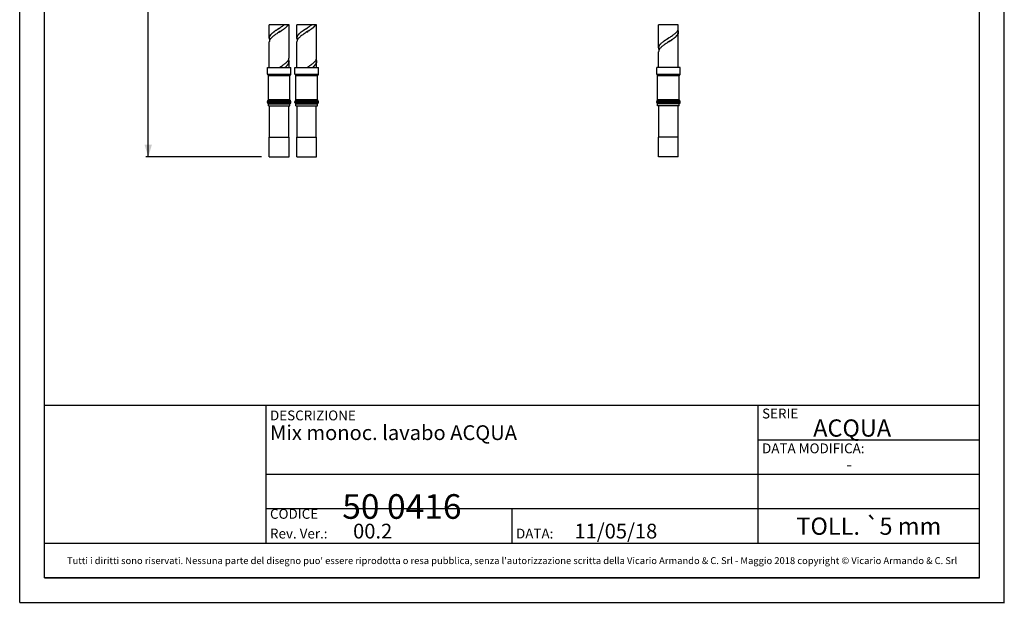
# Model space of a CAD drawing. Units: millimetres. Extents: x 12 to 513, y 12 to 730.
# Drawn here: x 12 to 513, y 12 to 308 of the extents above; entities that cross this region are included whole.
import ezdxf

# ---------------------------------------------------------------- set-up
doc = ezdxf.new("R2010")
doc.units = ezdxf.units.MM
doc.header["$LTSCALE"] = 48.4
doc.layers.get('0').update_dxf_attribs({"linetype": 'CONTINUOUS'})
doc.layers.add('DETAILS', color=7, linetype='CONTINUOUS')
doc.layers.add('GEOM', color=7, linetype='CONTINUOUS')
doc.styles.get("Standard").update_dxf_attribs({"font": 'tahoma.ttf'})
doc.dimstyles.new('DIMSTYLE_4', dxfattribs={"dimtxt": 6.25, "dimasz": 6.25, "dimexe": 0.5, "dimexo": 1.6, "dimtad": 1, "dimdec": 0, "dimdsep": 46, "dimtxsty": 'Standard', "dimblk": '_FILLED', "dimblk1": '_FILLED', "dimblk2": '_FILLED', "dimcen": 0.09, "dimadec": 0, "dimazin": 2, "dimtp": 0.5, "dimtm": 0.5, "dimtfac": 1, "dimtdec": 0, "dimtofl": 0, "dimtmove": 0, "dimatfit": 3, "dimldrblk": '_FILLED', "dimfxl": 1, "dimtolj": 1, "dimarcsym": 0})

# ---------------------------------------------------------------- blocks, each defined once
blk = doc.blocks.new('_FILLED')
at = {"color": 0, "linetype": 'ByBlock'}
blk.add_solid([(0, 0), (-1, 0.3), (-1, -0.3)], dxfattribs=at)
blk = doc.blocks.new('*D10')
at = {"color": 2, "linetype": 'Continuous', "transparency": 16777216}
for p, q in [((122.56, 422.33), (76.39, 422.33)), ((77.64, 422.33), (77.64, 330.54)), ((77.64, 238.75), (77.64, 330.54)), ((135.16, 238.75), (76.39, 238.75))]:
    blk.add_line(p, q, dxfattribs=at)
at = {"color": 2, "linetype": 'Continuous', "transparency": 16777216, "xscale": 6.25, "yscale": 6.25, "zscale": 6.25}
for p, rotation in [((77.64, 422.33), 90), ((77.64, 238.75), 270)]:
    blk.add_blockref('_FILLED', p, dxfattribs=dict(at, rotation=rotation))
at = {"color": 2, "linetype": 'Continuous', "transparency": 16777216, "insert": (69.83, 330.54), "char_height": 6.25, "width": 14.0797, "attachment_point": 2, "rotation": 90, "line_spacing_factor": 0.9}
blk.add_mtext('393', dxfattribs=at)
blk = doc.blocks.new('*T11')
at = {"color": 2, "linetype": 'Continuous'}
for p, q in [((475, 87.5), (0, 87.5)), ((0, 0), (0, 87.5)), ((112.5, 17.5), (112.5, 87.5)), ((362.5, 17.5), (362.5, 87.5)), ((475, 0), (475, 87.5)), ((475, 70), (362.5, 70)), ((475, 52.5), (112.5, 52.5)), ((475, 35), (112.5, 35)), ((237.5, 17.5), (237.5, 35)), ((475, 17.5), (0, 17.5)), ((475, 0), (0, 0))]:
    blk.add_line(p, q, dxfattribs=at)
at = {"layer": 'DETAILS', "color": 2, "linetype": 'Continuous'}
for s, insert, char_height, width, attachment_point, line_spacing_factor in [('DESCRIZIONE\\P \\P\\H7.5;Mix monoc. lavabo ACQUA', (114.5, 85), 5, 241.5934066, 1, 0.9), ('SERIE  \\P                 \\H8.75;ACQUA', (364.5, 85.96875), 5, 149.010989, 1, 0.66), ('DATA MODIFICA:\\P                            \\H6.25;-', (364.5, 68.28125), 5, 126.2271062, 1, 0.9), ('CODICE        \\H12.5;50 0416', (114.5, 42.5), 5, 205.952381, 1, 0.9), ('TOLL. \\fgdt;{\\fgdt;`}\\fTahoma;5 mm ', (418.75, 30.625), 8.75, 158.75, 2, 0.9), ('Rev. Ver.: \\H7.5;     00.2', (114.5, 27.5), 5, 136.959707, 1, 0.9), ('DATA:       \\H7.5;11/05/18', (239.5, 27.5), 5, 151.978022, 1, 0.9), ("Tutti i diritti sono riservati. Nessuna parte del disegno puo' essere riprodotta o resa pubblica, senza l'autorizzazione scritta della Vicario Armando & C. Srl - Maggio 2018 copyright © Vicario Armando & C. Srl", (237.5, 10.5), 3.5, 873.4871795, 2, 0.9)]:
    blk.add_mtext(s, dxfattribs=dict(at, insert=insert, char_height=char_height, width=width, attachment_point=attachment_point, line_spacing_factor=line_spacing_factor))

msp = doc.modelspace()

# ---------------------------------------------------------------- linework, layer by layer
at = {"color": 7, "linetype": 'Continuous'}
for p, q in [((12.3257, 12.5), (12.497, 730)), ((512.5815, 12.0865), (512.5014, 730)), ((149.1561, 305.8109), (139.1561, 305.8109)), ((163.1561, 305.8109), (153.1561, 305.8109)), ((346.958, 305.8109), (336.958, 305.8109)), ((12.3257, 12.5), (512.5, 12.5))]:
    msp.add_line(p, q, dxfattribs=at)
at = {"color": 2, "linetype": 'Continuous'}
for p, q in [((25, 25), (25, 717.5)), ((500, 25), (500, 717.5)), ((25, 25), (500, 25))]:
    msp.add_line(p, q, dxfattribs=at)
at = {"layer": 'GEOM', "color": 7, "linetype": 'Continuous'}
for p, q in [((139.1561, 299.1547), (139.1561, 305.8109)), ((149.1561, 289.1547), (149.1561, 305.8109)), ((153.1561, 299.1547), (153.1561, 305.8109)), ((163.1561, 289.1547), (163.1561, 305.8109)), ((336.958, 294.1547), (336.958, 305.8109)), ((346.958, 304.1547), (346.958, 305.8109)), ((144.1561, 302.1547), (144.7196, 302.5216)), ((158.1561, 302.1547), (158.7196, 302.5216)), ((346.858, 302.1547), (346.858, 303.5298)), ((346.941, 303.8915), (346.958, 304.1547)), ((346.9412, 302.4162), (346.958, 302.1547)), ((346.958, 284.1547), (346.958, 302.1547)), ((139.1745, 298.8815), (139.1561, 299.1549)), ((139.1718, 297.4073), (139.1561, 297.1549)), ((139.1561, 284.1547), (139.1561, 297.1547)), ((139.2561, 299.1547), (139.2561, 297.7793)), ((153.1745, 298.8815), (153.1561, 299.1549)), ((153.1718, 297.4073), (153.1561, 297.1549)), ((153.1561, 284.1547), (153.1561, 297.1547)), ((153.2561, 299.1547), (153.2561, 297.7793)), ((336.9751, 293.8916), (336.958, 294.1547)), ((336.9749, 292.4161), (336.958, 292.1547)), ((336.958, 284.1547), (336.958, 292.1547)), ((337.058, 294.1547), (337.058, 292.7795)), ((149.0561, 287.1547), (149.0561, 288.5296)), ((149.139, 288.8913), (149.1561, 289.1547)), ((149.1394, 287.4147), (149.1561, 287.1547)), ((149.1561, 284.1547), (149.1561, 287.1547)), ((163.0561, 287.1547), (163.0561, 288.5296)), ((163.139, 288.8913), (163.1561, 289.1547)), ((163.1394, 287.4147), (163.1561, 287.1547)), ((163.1561, 284.1547), (163.1561, 287.1547)), ((138.1561, 280.8908), (138.1561, 284.1547)), ((138.1561, 284.1547), (150.156, 284.1547)), ((138.4737, 280.3933), (138.3384, 280.5047)), ((149.8384, 280.3933), (149.9737, 280.5047)), ((150.1561, 280.8908), (150.1561, 284.1547)), ((152.1561, 280.8908), (152.1561, 284.1547)), ((152.1561, 284.1547), (164.156, 284.1547)), ((152.4737, 280.3933), (152.3384, 280.5047)), ((163.8384, 280.3933), (163.9737, 280.5047)), ((164.1561, 280.8908), (164.1561, 284.1547)), ((335.958, 280.8908), (335.958, 284.1547)), ((347.958, 284.1547), (335.958, 284.1547)), ((336.2757, 280.3933), (336.1404, 280.5047)), ((347.6404, 280.3933), (347.7757, 280.5047)), ((347.958, 280.8908), (347.958, 284.1547)), ((138.6561, 267.7496), (138.6561, 280.0072)), ((149.6561, 267.7496), (149.6561, 280.0072)), ((152.6561, 267.7496), (152.6561, 280.0072)), ((163.6561, 267.7496), (163.6561, 280.0072)), ((336.458, 267.7496), (336.458, 280.0072)), ((347.458, 267.7496), (347.458, 280.0072)), ((138.1561, 266.3547), (138.1561, 266.702)), ((138.2414, 266.9813), (138.5707, 267.4702)), ((138.6561, 265.8547), (149.656, 265.8547)), ((138.6561, 264.7547), (138.6561, 265.7547)), ((138.6569, 265.7547), (149.6552, 265.7547)), ((139.1561, 265.7547), (139.1561, 265.8547)), ((149.1561, 265.7547), (149.1561, 265.8547)), ((149.6561, 264.7547), (149.6561, 265.7547)), ((150.0707, 266.9813), (149.7414, 267.4702)), ((150.1561, 266.3547), (150.1561, 266.702)), ((152.1561, 266.3547), (152.1561, 266.702)), ((152.2414, 266.9813), (152.5707, 267.4702)), ((152.6561, 265.8547), (163.656, 265.8547)), ((152.6561, 264.7547), (152.6561, 265.7547)), ((152.6569, 265.7547), (163.6552, 265.7547)), ((153.1561, 265.7547), (153.1561, 265.8547)), ((163.1561, 265.7547), (163.1561, 265.8547)), ((163.6561, 264.7547), (163.6561, 265.7547)), ((164.0707, 266.9813), (163.7414, 267.4702)), ((164.1561, 266.3547), (164.1561, 266.702)), ((335.958, 266.3547), (335.958, 266.702)), ((336.0434, 266.9813), (336.3727, 267.4702)), ((336.458, 265.8547), (347.458, 265.8547)), ((336.458, 264.7547), (336.458, 265.7547)), ((347.458, 265.7547), (336.458, 265.7547)), ((336.958, 265.7547), (336.958, 265.8547)), ((346.958, 265.7547), (346.958, 265.8547)), ((347.458, 264.7547), (347.458, 265.7547)), ((347.8727, 266.9813), (347.5434, 267.4702)), ((347.958, 266.3547), (347.958, 266.702)), ((138.6569, 264.7547), (149.6552, 264.7547)), ((139.3061, 248.7547), (139.3061, 264.7547)), ((149.0061, 248.7547), (149.0061, 264.7547)), ((152.6569, 264.7547), (163.6552, 264.7547)), ((153.3061, 248.7547), (153.3061, 264.7547)), ((163.0061, 248.7547), (163.0061, 264.7547)), ((347.458, 264.7547), (336.458, 264.7547)), ((337.108, 248.7547), (337.108, 264.7547)), ((346.808, 248.7547), (346.808, 264.7547)), ((139.1561, 238.7547), (139.1561, 248.7547)), ((139.1568, 248.7547), (149.1553, 248.7547)), ((149.1561, 238.7547), (149.1561, 248.7547)), ((153.1561, 238.7547), (153.1561, 248.7547)), ((153.1568, 248.7547), (163.1553, 248.7547)), ((163.1561, 238.7547), (163.1561, 248.7547)), ((336.958, 238.7547), (336.958, 248.7547)), ((346.958, 248.7547), (336.958, 248.7547)), ((346.958, 238.7547), (346.958, 248.7547)), ((139.1568, 238.7547), (149.1553, 238.7547)), ((153.1568, 238.7547), (163.1553, 238.7547)), ((346.958, 238.7547), (336.958, 238.7547))]:
    msp.add_line(p, q, dxfattribs=at)
at = {"layer": 'GEOM', "color": 9, "linetype": 'Continuous'}
for p, q in [((138.1561, 280.8908), (150.1561, 280.8908)), ((138.3384, 280.5047), (149.9737, 280.5047)), ((149.8384, 280.3933), (138.4737, 280.3933)), ((152.1561, 280.8908), (164.1561, 280.8908)), ((152.3384, 280.5047), (163.9737, 280.5047)), ((163.8384, 280.3933), (152.4737, 280.3933)), ((335.958, 280.8908), (347.958, 280.8908)), ((336.1404, 280.5047), (347.7757, 280.5047)), ((347.6404, 280.3933), (336.2757, 280.3933)), ((149.6561, 280.0072), (138.6561, 280.0072)), ((163.6561, 280.0072), (152.6561, 280.0072)), ((347.458, 280.0072), (336.458, 280.0072)), ((138.1561, 266.702), (150.1561, 266.702)), ((138.1561, 266.3547), (150.1561, 266.3547)), ((138.2414, 266.9813), (150.0707, 266.9813)), ((149.7414, 267.4702), (138.5707, 267.4702)), ((149.6561, 267.7496), (138.6561, 267.7496)), ((152.1561, 266.702), (164.1561, 266.702)), ((152.1561, 266.3547), (164.1561, 266.3547)), ((152.2414, 266.9813), (164.0707, 266.9813)), ((163.7414, 267.4702), (152.5707, 267.4702)), ((163.6561, 267.7496), (152.6561, 267.7496)), ((335.958, 266.702), (347.958, 266.702)), ((335.958, 266.3547), (347.958, 266.3547)), ((336.0434, 266.9813), (347.8727, 266.9813)), ((347.5434, 267.4702), (336.3727, 267.4702)), ((347.458, 267.7496), (336.458, 267.7496))]:
    msp.add_line(p, q, dxfattribs=at)
at = {"layer": 'GEOM', "color": 7, "linetype": 'Continuous'}
for points in [[(143.7432, 303.8915), (144.5664, 304.4162), (144.9745, 304.6781), (145.3775, 304.9402), (145.7729, 305.2028), (146.1584, 305.4662), (146.5301, 305.7295), (146.64, 305.8109)], [(148.7162, 305.8109), (148.5456, 305.5653), (148.334, 305.3034), (148.0938, 305.0412), (147.8268, 304.7789), (147.5347, 304.5164), (147.2196, 304.2539), (146.8842, 303.9918), (146.5301, 303.7295), (146.1584, 303.4662), (145.7729, 303.2028), (145.3775, 302.9402), (144.9745, 302.6781), (144.5664, 302.4162), (143.7432, 301.8915)], [(144.7196, 302.5216), (145.1269, 302.7896), (145.5274, 303.0576), (145.9181, 303.3255), (146.2963, 303.5935), (146.6594, 303.8615), (147.0048, 304.1295), (147.3299, 304.3975), (147.6326, 304.6655), (147.9107, 304.9335), (148.1621, 305.2014), (148.3852, 305.4694), (148.5783, 305.7374), (148.6227, 305.8109)], [(158.5664, 304.4162), (158.9745, 304.6781), (159.3775, 304.9402), (159.7729, 305.2028), (160.1584, 305.4662), (160.5301, 305.7295), (160.64, 305.8109)], [(162.7162, 305.8109), (162.5456, 305.5653), (162.334, 305.3034), (162.0938, 305.0412), (161.8268, 304.7789), (161.5347, 304.5164), (161.2196, 304.2539), (160.8842, 303.9918), (160.5301, 303.7295), (160.1584, 303.4662), (159.7729, 303.2028), (159.3775, 302.9402), (158.9745, 302.6781), (158.5664, 302.4162)], [(158.7196, 302.5216), (159.1269, 302.7896), (159.5274, 303.0576), (159.9181, 303.3255), (160.2963, 303.5935), (160.6594, 303.8615), (161.0048, 304.1295), (161.3299, 304.3975), (161.6326, 304.6655), (161.9107, 304.9335), (162.1621, 305.2014), (162.3852, 305.4694), (162.5783, 305.7374), (162.6227, 305.8109)], [(139.1561, 299.1549), (139.1718, 299.4073), (139.2212, 299.6689), (139.3037, 299.9303), (139.4191, 300.1918), (139.5669, 300.4541), (139.7473, 300.7183), (139.9587, 300.9833), (140.1996, 301.2488), (140.4678, 301.514), (140.7598, 301.7778), (141.0743, 302.0408), (141.4087, 302.303), (141.7623, 302.5656), (142.1352, 302.8303), (142.5233, 303.0958), (142.9234, 303.3617), (143.3315, 303.6273), (143.7432, 303.8915)], [(143.7432, 301.8915), (143.3315, 301.6273), (142.9234, 301.3617), (142.5233, 301.0958), (142.1352, 300.8303), (141.7623, 300.5656), (141.4087, 300.303), (141.0743, 300.0408), (140.7598, 299.7778), (140.4678, 299.514), (140.1996, 299.2488), (139.9587, 298.9833), (139.7473, 298.7183), (139.5669, 298.4541), (139.4191, 298.1918), (139.3037, 297.9303), (139.2212, 297.6689), (139.1718, 297.4073)], [(139.2561, 299.1547), (139.2744, 299.4299), (139.3272, 299.6978), (139.4143, 299.9658), (139.535, 300.2338), (139.6884, 300.5018), (139.8734, 300.7698), (140.0888, 301.0378), (140.333, 301.3058), (140.6043, 301.5737), (140.9007, 301.8417), (141.2202, 302.1097), (141.5605, 302.3777), (141.9192, 302.6457), (142.2937, 302.9137), (142.6814, 303.1817), (143.0796, 303.4496), (143.4854, 303.7176), (143.8959, 303.9856), (144.1561, 304.1547)], [(153.1561, 299.1549), (153.1718, 299.4073), (153.2212, 299.6689), (153.3037, 299.9303), (153.4191, 300.1918), (153.5669, 300.4541), (153.7473, 300.7183), (153.9587, 300.9833), (154.1996, 301.2488), (154.4678, 301.514), (154.7598, 301.7778), (155.0743, 302.0408), (155.4087, 302.303), (155.7623, 302.5656), (156.1352, 302.8303), (156.5233, 303.0958), (156.9234, 303.3617), (157.3315, 303.6273), (157.7432, 303.8915), (158.5664, 304.4162)], [(158.5664, 302.4162), (157.7432, 301.8915), (157.3315, 301.6273), (156.9234, 301.3617), (156.5233, 301.0958), (156.1352, 300.8303), (155.7623, 300.5656), (155.4087, 300.303), (155.0743, 300.0408), (154.7598, 299.7778), (154.4678, 299.514), (154.1996, 299.2488), (153.9587, 298.9833), (153.7473, 298.7183), (153.5669, 298.4541), (153.4191, 298.1918), (153.3037, 297.9303), (153.2212, 297.6689), (153.1718, 297.4073)], [(153.2561, 299.1547), (153.2744, 299.4299), (153.3272, 299.6978), (153.4143, 299.9658), (153.535, 300.2338), (153.6884, 300.5018), (153.8734, 300.7698), (154.0888, 301.0378), (154.333, 301.3058), (154.6043, 301.5737), (154.9007, 301.8417), (155.2202, 302.1097), (155.5605, 302.3777), (155.9192, 302.6457), (156.2937, 302.9137), (156.6814, 303.1817), (157.0796, 303.4496), (157.4854, 303.7176), (157.8959, 303.9856), (158.1561, 304.1547)], [(341.5294, 298.8815), (342.3544, 299.4073), (342.7622, 299.6689), (343.1643, 299.9303), (343.5585, 300.1918), (343.943, 300.4541), (344.3165, 300.7183), (344.675, 300.9833), (345.0153, 301.2488), (345.3339, 301.514), (345.6276, 301.7778), (345.8954, 302.0408), (346.1356, 302.303), (346.3478, 302.5656), (346.5315, 302.8303), (346.6839, 303.0958), (346.8037, 303.3617), (346.8896, 303.6273), (346.941, 303.8915)], [(346.958, 302.1547), (346.941, 301.8915), (346.8896, 301.6273), (346.8037, 301.3617), (346.6839, 301.0958), (346.5315, 300.8303), (346.3478, 300.5656), (346.1356, 300.303), (345.8954, 300.0408), (345.6276, 299.7778), (345.3339, 299.514), (345.0153, 299.2488), (344.675, 298.9833), (344.3165, 298.7183), (343.943, 298.4541), (343.5585, 298.1918), (343.1643, 297.9303), (342.7622, 297.6689), (342.3544, 297.4073), (341.5294, 296.8815)], [(341.958, 297.1547), (342.3811, 297.4299), (342.7901, 297.6978), (343.1932, 297.9658), (343.5876, 298.2338), (343.9704, 298.5018), (344.339, 298.7698), (344.6907, 299.0378), (345.023, 299.3058), (345.3337, 299.5737), (345.6204, 299.8417), (345.8812, 300.1097), (346.1141, 300.3777), (346.3177, 300.6457), (346.4903, 300.9137), (346.6309, 301.1817), (346.7383, 301.4496), (346.8119, 301.7176), (346.8511, 301.9856), (346.858, 302.1547)], [(346.858, 302.7796), (346.8906, 302.6781), (346.9412, 302.4162)], [(139.2561, 298.5291), (139.2269, 298.6182), (139.1745, 298.8815)], [(153.2561, 298.5291), (153.2269, 298.6182), (153.1745, 298.8815)], [(336.958, 294.1547), (336.9749, 294.4161), (337.0256, 294.6785), (337.1103, 294.9422), (337.2285, 295.2064), (337.3794, 295.4708), (337.5615, 295.7347), (337.7725, 295.9972), (338.0115, 296.2591), (338.2772, 296.521), (338.5677, 296.7828), (338.8809, 297.0445), (339.2151, 297.3063), (339.5689, 297.5689), (339.939, 297.8316), (340.3216, 298.0934), (340.7155, 298.3553), (341.1194, 298.6182), (341.5294, 298.8815)], [(341.5294, 296.8815), (341.1194, 296.6182), (340.7155, 296.3553), (340.3216, 296.0934), (339.939, 295.8316), (339.5689, 295.5689), (339.2151, 295.3063), (338.8809, 295.0445), (338.5677, 294.7828), (338.2772, 294.521), (338.0115, 294.2591), (337.7725, 293.9972), (337.5615, 293.7347), (337.3794, 293.4708), (337.2285, 293.2064), (337.1103, 292.9422), (337.0256, 292.6785), (336.9749, 292.4161)], [(337.058, 294.1547), (337.0662, 294.3381), (337.1072, 294.6061), (337.1827, 294.8741), (337.2919, 295.1421), (337.4342, 295.4101), (337.6086, 295.6781), (337.8137, 295.946), (338.0483, 296.214), (338.3105, 296.482), (338.5985, 296.75), (338.9104, 297.018), (339.2438, 297.286), (339.5965, 297.554), (339.9659, 297.8219), (340.3494, 298.0899), (340.7443, 298.3579), (341.1478, 298.6259), (341.557, 298.8939), (341.958, 299.1547)], [(337.058, 293.5298), (337.0265, 293.6274), (336.9751, 293.8916)], [(144.1561, 284.1547), (144.5687, 284.4177), (144.9801, 284.6817), (145.3879, 284.9471), (145.7878, 285.2129), (146.1757, 285.4783), (146.5485, 285.7428), (146.9022, 286.0055), (147.2362, 286.2672), (147.5488, 286.5286), (147.8388, 286.7901), (148.1051, 287.0528), (148.3449, 287.316), (148.5563, 287.5796), (148.7374, 287.8428), (148.8865, 288.1048), (149.0036, 288.3665), (149.088, 288.6289), (149.139, 288.8913)], [(147.0337, 284.1547), (147.2124, 284.2986), (147.5236, 284.5666), (147.811, 284.8345), (148.0725, 285.1025), (148.3063, 285.3705), (148.5106, 285.6385), (148.6841, 285.9065), (148.8256, 286.1745), (148.9339, 286.4425), (149.0084, 286.7104), (149.0485, 286.9784), (149.0561, 287.1547)], [(149.1561, 287.1547), (149.139, 286.8913), (149.088, 286.6289), (149.0036, 286.3665), (148.8865, 286.1048), (148.7374, 285.8428), (148.5563, 285.5796), (148.3449, 285.316), (148.1051, 285.0528), (147.8388, 284.7901), (147.5488, 284.5286), (147.2362, 284.2672), (147.0926, 284.1547)], [(149.0561, 287.7796), (149.089, 287.6767), (149.1394, 287.4147)], [(158.1561, 284.1547), (158.5687, 284.4177), (158.9801, 284.6817), (159.3879, 284.9471), (159.7878, 285.2129), (160.1757, 285.4783), (160.5485, 285.7428), (160.9022, 286.0055), (161.2362, 286.2672), (161.5488, 286.5286), (161.8388, 286.7901), (162.1051, 287.0528), (162.3449, 287.316), (162.5563, 287.5796), (162.7374, 287.8428), (162.8865, 288.1048), (163.0036, 288.3665), (163.088, 288.6289), (163.139, 288.8913)], [(161.0337, 284.1547), (161.2124, 284.2986), (161.5236, 284.5666), (161.811, 284.8345), (162.0725, 285.1025), (162.3063, 285.3705), (162.5106, 285.6385), (162.6841, 285.9065), (162.8256, 286.1745), (162.9339, 286.4425), (163.0084, 286.7104), (163.0485, 286.9784), (163.0561, 287.1547)], [(163.1561, 287.1547), (163.139, 286.8913), (163.088, 286.6289), (163.0036, 286.3665), (162.8865, 286.1048), (162.7374, 285.8428), (162.5563, 285.5796), (162.3449, 285.316), (162.1051, 285.0528), (161.8388, 284.7901), (161.5488, 284.5286), (161.2362, 284.2672), (161.0926, 284.1547)], [(163.0561, 287.7796), (163.089, 287.6767), (163.1394, 287.4147)]]:
    msp.add_lwpolyline(points, dxfattribs=at)
for centre, start, end in [((138.6561, 280.8908), 180, 230.553), ((138.1561, 280.0072), 0, 50.553), ((150.1561, 280.0072), 129.447, 180), ((149.6561, 280.8908), 309.447, 360), ((152.6561, 280.8908), 180, 230.553), ((152.1561, 280.0072), 0, 50.553), ((164.1561, 280.0072), 129.447, 180), ((163.6561, 280.8908), 309.447, 360), ((336.458, 280.8908), 180, 230.553), ((335.958, 280.0072), 0, 50.553), ((347.958, 280.0072), 129.447, 180), ((347.458, 280.8908), 309.447, 360), ((138.6561, 266.702), 146.032, 180), ((138.6561, 266.3547), 180, 270), ((138.1561, 267.7496), 326.032, 360), ((150.1561, 267.7496), 180, 213.968), ((149.6561, 266.3547), 270, 360), ((149.6561, 266.702), 0, 33.968), ((152.6561, 266.702), 146.032, 180), ((152.6561, 266.3547), 180, 270), ((152.1561, 267.7496), 326.032, 360), ((164.1561, 267.7496), 180, 213.968), ((163.6561, 266.3547), 270, 360), ((163.6561, 266.702), 0, 33.968), ((336.458, 266.702), 146.032, 180), ((336.458, 266.3547), 180, 270), ((335.958, 267.7496), 326.032, 360), ((347.958, 267.7496), 180, 213.968), ((347.458, 266.3547), 270, 360), ((347.458, 266.702), 0, 33.968)]:
    msp.add_arc(centre, 0.5, start, end, dxfattribs=at)

# ---------------------------------------------------------------- block references
msp.add_blockref('*T11', (25, 25))

# ---------------------------------------------------------------- dimensions: what is measured, and where the dimension line sits
at = {"color": 2, "linetype": 'Continuous'}
dim = msp.add_linear_dim(base=(77.6422, 422.3348), p1=(136.7561, 238.7547), p2=(124.1561, 422.3348), angle=90, dimstyle='DIMSTYLE_4', dxfattribs=at)
dim.commit()
dim.dimension.update_dxf_attribs({"geometry": '*D10', "text_midpoint": (77.6422, 330.5038), "dimtype": 160})

doc.saveas('drawing.dxf')
